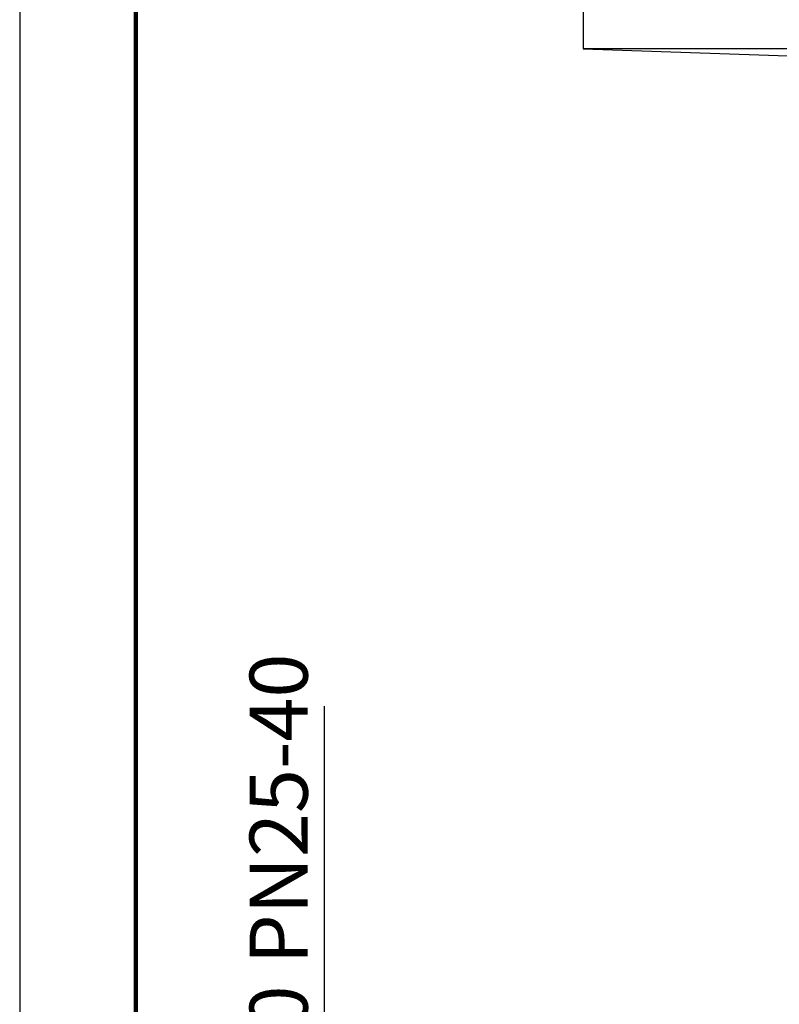
# Model space of a CAD drawing. Units: millimetres. Extents: x -4 to 213, y 0 to 297.
# Drawn here: x 0 to 33, y 168 to 211 of the extents above; entities that cross this region are included whole.
import ezdxf

# ---------------------------------------------------------------- set-up
doc = ezdxf.new("R2010")
doc.units = ezdxf.units.MM
doc.layers.add('FORMAT', color=7, linetype='Continuous')
doc.styles.add('SLDTEXTSTYLE0', font='TXT', dxfattribs={"width": 0.605})
doc.dimstyles.new('SLDDIMSTYLE0', dxfattribs={"dimtxt": 2.5, "dimasz": 2.5, "dimexe": 0, "dimexo": 0.0625, "dimtad": 1, "dimlfac": 6, "dimrnd": 1e-09, "dimzin": 12, "dimdsep": 46, "dimtxsty": 'SLDTEXTSTYLE0', "dimblk1": 'CLOSED', "dimblk2": 'CLOSED', "dimsah": 1, "dimcen": 0.09, "dimadec": 0, "dimazin": 3, "dimtfac": 1, "dimtmove": 0, "dimatfit": 0, "dimldrblk": 'CLOSED', "dimfxl": 0, "dimfrac": 2, "dimtolj": 1, "dimtzin": 12, "dimarcsym": 0})

# ---------------------------------------------------------------- blocks, each defined once
blk = doc.blocks.new('_Closed')
at = {"color": 0, "linetype": 'ByBlock', "lineweight": -2}
for p, q in [((-1, 0.166667), (0, 0)), ((-1, 0.166667), (-1, -0.166667)), ((0, 0), (-1, -0.166667)), ((0, 0), (-1, 0))]:
    blk.add_line(p, q, dxfattribs=at)
blk = doc.blocks.new('_D')
at = {"layer": 'FORMAT'}
for p, q in [((13.118, 157.178), (13.118, 181.201)), ((25.75, 157.178), (12.368, 157.178)), ((13.118, 143.845), (13.118, 157.178)), ((25.75, 143.845), (12.368, 143.845)), ((13.118, 143.845), (13.118, 140.095))]:
    blk.add_line(p, q, dxfattribs=at)
at = {"layer": 'FORMAT', "xscale": 2.5, "yscale": 2.5}
for p, rotation in [((13.118, 157.178), 270.0000000000004), ((13.118, 143.845), 90.0000000000004)]:
    blk.add_blockref('_Closed', p, dxfattribs=dict(at, rotation=rotation))
at = {"layer": 'FORMAT', "char_height": 2.5, "attachment_point": 1, "rotation": 90, "style": 'SLDTEXTSTYLE0'}
for s, insert in [('PN25-40', (9.895, 170.083)), ('80', (9.895, 165.388)), ('DN', (9.895, 161.326))]:
    blk.add_mtext(s, dxfattribs=dict(at, insert=insert))

msp = doc.modelspace()

# ---------------------------------------------------------------- linework, layer by layer
at = {"color": 7, "linetype": 'Continuous', "lineweight": 25}
for p, q in [((0, 297), (0, 0)), ((24.250375, 212.000771), (24.250375, 209.500771)), ((24.250375, 209.500771), (33.490114, 209.178111)), ((82.58371, 209.500771), (24.250375, 209.500771))]:
    msp.add_line(p, q, dxfattribs=at)
at = {"color": 7, "linetype": 'Continuous', "lineweight": 140}
msp.add_line((5, 292), (5, 5), dxfattribs=at)

# ---------------------------------------------------------------- dimensions: what is measured, and where the dimension line sits
at = {"layer": 'FORMAT'}
dim = msp.add_linear_dim(base=(13.117728, 157.178395), p1=(26.750375, 143.845062), p2=(26.750375, 157.178395), angle=90, text='DN<>  PN25-40', dimstyle='SLDDIMSTYLE0', dxfattribs=at)
dim.commit()
dim.dimension.update_dxf_attribs({"geometry": '_D', "text_midpoint": (13.117728, 171.263405), "dimtype": 160})

doc.saveas('drawing.dxf')
